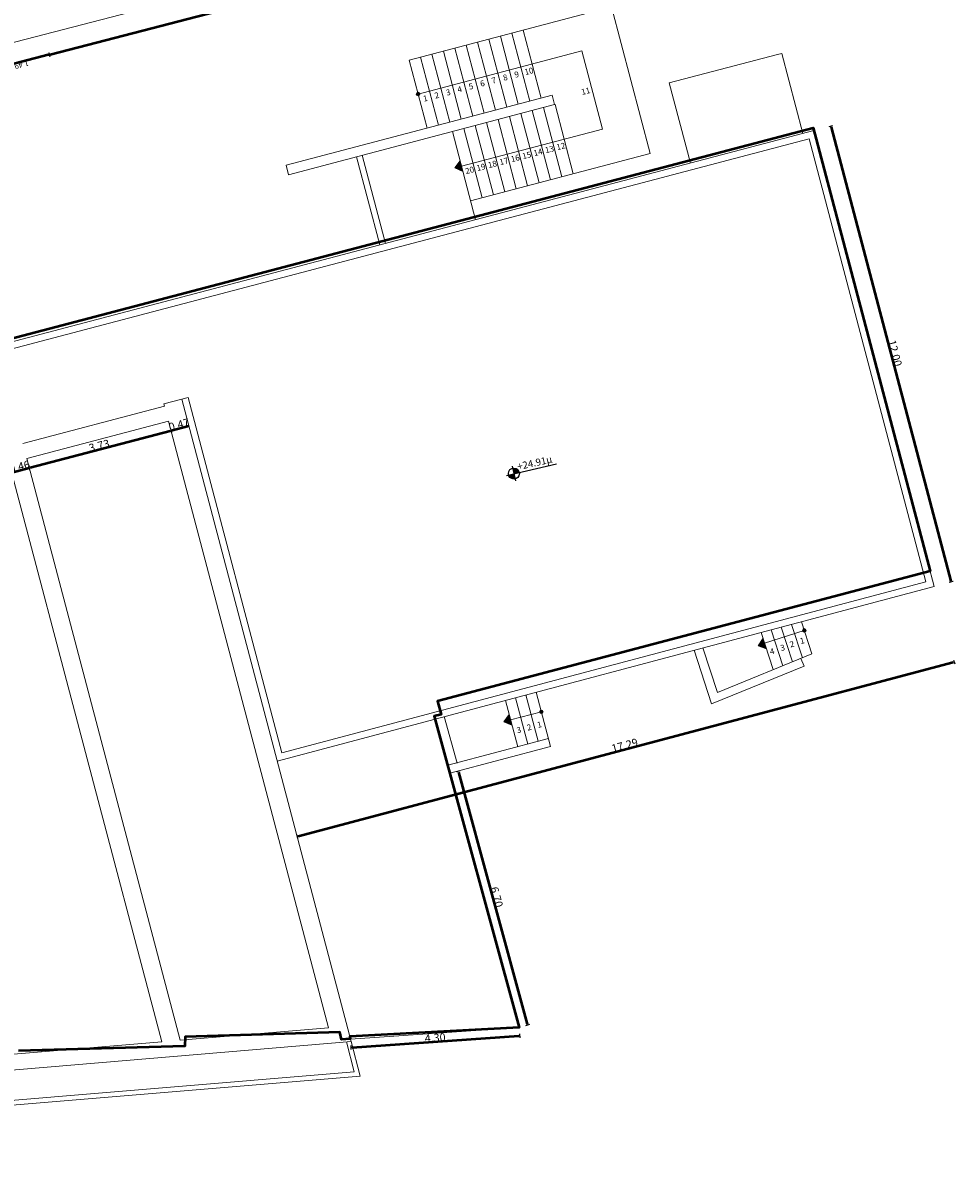
# Model space of a CAD drawing. Units: metres. Extents: x -861 to -460, y -504 to 263.
# Drawn here: x -484 to -461, y -175 to -146 of the extents above; entities that cross this region are included whole.
import ezdxf
from ezdxf.enums import TextEntityAlignment as Align

# ---------------------------------------------------------------- set-up
doc = ezdxf.new("R2010")
doc.units = ezdxf.units.M
doc.header["$MEASUREMENT"] = 0
for name, color, linetype, lineweight in [('ΔΙΑΣΤΑΣΕΙΣ', 3, 'Continuous', 25), ('κείμενο', 3, 'Continuous', 25), ('Τοίχοι', 7, 'Continuous', 50), ('Όψεις-1', 4, 'Continuous', 20), ('Όψεις-2', 133, 'Continuous', 18)]:
    doc.layers.add(name, color=color, linetype=linetype, lineweight=lineweight)
doc.styles.add('ARIAL', font='arial.ttf')
doc.styles.get("Standard").update_dxf_attribs({"font": 'arial.ttf'})
doc.dimstyles.new('ARCHITECTURAL_50', dxfattribs={"dimtxt": 0.14, "dimasz": 0.025, "dimexe": 0.1, "dimexo": 0, "dimgap": 0, "dimtad": 1, "dimzin": 0, "dimdsep": 46, "dimtxsty": 'Standard', "dimblk1": 'ASA_TICK', "dimblk2": 'ASA_TICK', "dimsah": 1, "dimcen": -0.15, "dimdle": 0.1, "dimse1": 1, "dimse2": 1, "dimclrd": 256, "dimclre": 1, "dimclrt": 6, "dimadec": 0, "dimazin": 0, "dimtfac": 1, "dimtix": 1, "dimtmove": 2, "dimatfit": 3, "dimldrblk": 'ASA_TICK', "dimfxl": 0, "dimtvp": 1.090909, "dimtolj": 1, "dimtzin": 0, "dimarcsym": 0})
doc.dimstyles.new('Copy of ARCHITECTURAL_100', dxfattribs={"dimtxt": 0.2, "dimasz": 0.025, "dimexe": 0.1, "dimexo": 0, "dimgap": 0, "dimtad": 1, "dimzin": 0, "dimdsep": 46, "dimtxsty": 'Standard', "dimblk1": 'ASA_TICK', "dimblk2": 'ASA_TICK', "dimsah": 1, "dimcen": -0.15, "dimdle": 0.1, "dimse1": 1, "dimse2": 1, "dimclrd": 256, "dimclre": 1, "dimclrt": 6, "dimadec": 0, "dimazin": 0, "dimtfac": 1, "dimtix": 1, "dimtmove": 2, "dimatfit": 3, "dimldrblk": 'ASA_TICK', "dimfxl": 0, "dimtvp": 1.090909, "dimtolj": 1, "dimtzin": 0, "dimarcsym": 0})

# ---------------------------------------------------------------- blocks, each defined once
blk = doc.blocks.new('A$7E6BF93826238')
at = {"color": 1}
blk.add_lwpolyline([(26.468, 46.549), (80.462, 60.744), (83.439, 49.461), (70.908, 46.155), (71, 45.813), (70.827, 45.766), (72.986, 37.848), (68.676, 37.616), (68.691, 37.561), (68.468, 37.542), (68.427, 37.724), (64.494, 37.607), (64.48, 37.373), (60.251, 37.248)], dxfattribs=at)
blk = doc.blocks.new('*D1841')
at = {"layer": 'Defpoints', "color": 0, "transparency": 16777216}
for p in [(-13.007, 14.497), (-12.562, 14.615), (-12.906, 14.115)]:
    blk.add_point(p, dxfattribs=at)
at = {"layer": 'ΔΙΑΣΤΑΣΕΙΣ', "lineweight": -2, "transparency": 16777216}
blk.add_line((-12.461, 14.232), (-12.906, 14.115), dxfattribs=at)
at = {"layer": 'ΔΙΑΣΤΑΣΕΙΣ', "color": 6, "transparency": 16777216, "insert": (-12.709, 14.272), "char_height": 0.2, "attachment_point": 5, "rotation": 14.7615}
blk.add_mtext('\\A1;0.46', dxfattribs=at)
blk = doc.blocks.new('ASA_TICK')
at = {"color": 1}
for p, q in [((-1, 0), (0, 0)), ((0, 2), (0, -2))]:
    blk.add_line(p, q, dxfattribs=at)
at = {"color": 3, "const_width": 0.243}
blk.add_lwpolyline([(-0.4, -0.4), (0.4, 0.4)], dxfattribs=at)
blk = doc.blocks.new('*D1843')
at = {"layer": 'Defpoints', "color": 0, "transparency": 16777216}
for p in [(-8.5, 15.685), (-8.955, 15.565), (-8.854, 15.182)]:
    blk.add_point(p, dxfattribs=at)
at = {"layer": 'ΔΙΑΣΤΑΣΕΙΣ', "lineweight": -2, "transparency": 16777216}
blk.add_line((-8.399, 15.302), (-8.854, 15.182), dxfattribs=at)
at = {"layer": 'ΔΙΑΣΤΑΣΕΙΣ', "color": 6, "transparency": 16777216, "insert": (-8.653, 15.341), "char_height": 0.2, "attachment_point": 5, "rotation": 14.7615}
blk.add_mtext('\\A1;0.47', dxfattribs=at)
blk = doc.blocks.new('*D1844')
at = {"layer": 'Defpoints', "color": 0, "transparency": 16777216}
for p in [(-8.955, 15.565), (-12.562, 14.615), (-12.461, 14.232)]:
    blk.add_point(p, dxfattribs=at)
at = {"layer": 'ΔΙΑΣΤΑΣΕΙΣ', "lineweight": -2, "transparency": 16777216}
blk.add_line((-8.878, 15.176), (-12.437, 14.238), dxfattribs=at)
at = {"layer": 'ΔΙΑΣΤΑΣΕΙΣ', "lineweight": -2, "transparency": 16777216, "xscale": 0.025, "yscale": 0.025, "zscale": 0.025}
for p, rotation in [((-8.854, 15.182), 14.76147950226143), ((-12.461, 14.232), 194.7614795022614)]:
    blk.add_blockref('ASA_TICK', p, dxfattribs=dict(at, rotation=rotation))
at = {"layer": 'ΔΙΑΣΤΑΣΕΙΣ', "color": 6, "transparency": 16777216, "insert": (-10.683, 14.806), "char_height": 0.2, "attachment_point": 5, "rotation": 14.7615}
blk.add_mtext('\\A1;3.73', dxfattribs=at)
blk = doc.blocks.new('*D1845')
at = {"layer": 'Defpoints', "color": 0, "transparency": 16777216}
for p in [(0, 0), (0.015, -0.216), (-4.289, -0.298)]:
    blk.add_point(p, dxfattribs=at)
at = {"layer": 'ΔΙΑΣΤΑΣΕΙΣ', "lineweight": -2, "transparency": 16777216}
blk.add_line((-4.249, -0.513), (-0.01, -0.218), dxfattribs=at)
at = {"layer": 'ΔΙΑΣΤΑΣΕΙΣ', "lineweight": -2, "transparency": 16777216, "xscale": 0.025, "yscale": 0.025, "zscale": 0.025}
for p, rotation in [((0.015, -0.216), 3.975719520400015), ((-4.274, -0.514), 183.9757195204)]:
    blk.add_blockref('ASA_TICK', p, dxfattribs=dict(at, rotation=rotation))
at = {"layer": 'ΔΙΑΣΤΑΣΕΙΣ', "color": 6, "transparency": 16777216, "insert": (-2.137, -0.264), "char_height": 0.2, "attachment_point": 5, "rotation": 3.9757}
blk.add_mtext('\\A1;4.30', dxfattribs=at)
blk = doc.blocks.new('*D1846')
at = {"layer": 'Defpoints', "color": 0, "transparency": 16777216}
for p in [(-1.761, 6.467), (0, 0), (0.211, 0.057)]:
    blk.add_point(p, dxfattribs=at)
at = {"layer": 'ΔΙΑΣΤΑΣΕΙΣ', "lineweight": -2, "transparency": 16777216}
blk.add_line((-1.543, 6.5), (0.205, 0.082), dxfattribs=at)
at = {"layer": 'ΔΙΑΣΤΑΣΕΙΣ', "lineweight": -2, "transparency": 16777216, "xscale": 0.025, "yscale": 0.025, "zscale": 0.025}
for p, rotation in [((-1.55, 6.525), 105.2300194601354), ((0.211, 0.057), 285.2300194601354)]:
    blk.add_blockref('ASA_TICK', p, dxfattribs=dict(at, rotation=rotation))
at = {"layer": 'ΔΙΑΣΤΑΣΕΙΣ', "color": 6, "transparency": 16777216, "insert": (-0.571, 3.318), "char_height": 0.2, "attachment_point": 5, "rotation": 285.23}
blk.add_mtext('\\A1;6.70', dxfattribs=at)
blk = doc.blocks.new('*D1952')
at = {"layer": 'Defpoints', "color": 0, "transparency": 16777216}
for p in [(7.499, 22.824), (10.991, 11.334), (10.556, 11.22)]:
    blk.add_point(p, dxfattribs=at)
at = {"layer": 'ΔΙΑΣΤΑΣΕΙΣ', "lineweight": -2, "transparency": 16777216}
blk.add_line((7.94, 22.914), (10.985, 11.359), dxfattribs=at)
at = {"layer": 'ΔΙΑΣΤΑΣΕΙΣ', "lineweight": -2, "transparency": 16777216, "xscale": 0.025, "yscale": 0.025, "zscale": 0.025}
for p, rotation in [((7.934, 22.938), 104.7614795026776), ((10.991, 11.334), 284.7614795026776)]:
    blk.add_blockref('ASA_TICK', p, dxfattribs=dict(at, rotation=rotation))
at = {"layer": 'ΔΙΑΣΤΑΣΕΙΣ', "color": 6, "transparency": 16777216, "insert": (9.561, 17.162), "char_height": 0.2, "attachment_point": 5, "rotation": 284.7615}
blk.add_mtext('\\A1;12.00', dxfattribs=at)
blk = doc.blocks.new('*D1953')
at = {"layer": 'Defpoints', "color": 0, "transparency": 16777216}
for p in [(10.556, 11.22), (11.066, 9.301), (-6.154, 6.779)]:
    blk.add_point(p, dxfattribs=at)
at = {"layer": 'ΔΙΑΣΤΑΣΕΙΣ', "lineweight": -2, "transparency": 16777216}
blk.add_line((-5.62, 4.867), (11.042, 9.294), dxfattribs=at)
at = {"layer": 'ΔΙΑΣΤΑΣΕΙΣ', "lineweight": -2, "transparency": 16777216, "xscale": 0.025, "yscale": 0.025, "zscale": 0.025}
for p, rotation in [((11.066, 9.301), 14.88166082640257), ((-5.644, 4.86), 194.8816608264026)]:
    blk.add_blockref('ASA_TICK', p, dxfattribs=dict(at, rotation=rotation))
at = {"layer": 'ΔΙΑΣΤΑΣΕΙΣ', "color": 6, "transparency": 16777216, "insert": (2.685, 7.179), "char_height": 0.2, "attachment_point": 5, "rotation": 14.8817}
blk.add_mtext('\\A1;17.29', dxfattribs=at)
blk = doc.blocks.new('*D1972')
at = {"layer": 'Defpoints', "color": 0, "transparency": 16777216}
for p in [(0.546, 18.993), (-0.539, 0.202), (0.491, 0.199)]:
    blk.add_point(p, dxfattribs=at)
at = {"layer": 'ΔΙΑΣΤΑΣΕΙΣ', "lineweight": -2, "transparency": 16777216}
blk.add_line((-0.484, 18.971), (-0.539, 0.227), dxfattribs=at)
at = {"layer": 'ΔΙΑΣΤΑΣΕΙΣ', "lineweight": -2, "transparency": 16777216, "xscale": 0.025, "yscale": 0.025, "zscale": 0.025}
for p, rotation in [((-0.484, 18.996), 89.83224960894368), ((-0.539, 0.202), 269.8322496089437)]:
    blk.add_blockref('ASA_TICK', p, dxfattribs=dict(at, rotation=rotation))
at = {"layer": 'ΔΙΑΣΤΑΣΕΙΣ', "color": 6, "transparency": 16777216, "insert": (-0.583, 9.599), "char_height": 0.14, "attachment_point": 5, "rotation": 89.8322}
blk.add_mtext('\\A1;18.80', dxfattribs=at)
blk = doc.blocks.new('*D1974')
at = {"layer": 'Defpoints', "color": 0, "transparency": 16777216}
for p in [(-0.48, 20.486), (0.55, 20.483), (0.546, 18.993)]:
    blk.add_point(p, dxfattribs=at)
at = {"layer": 'ΔΙΑΣΤΑΣΕΙΣ', "lineweight": -2, "transparency": 16777216}
blk.add_line((-0.484, 19.021), (-0.48, 20.461), dxfattribs=at)
at = {"layer": 'ΔΙΑΣΤΑΣΕΙΣ', "lineweight": -2, "transparency": 16777216, "xscale": 0.025, "yscale": 0.025, "zscale": 0.025}
for p, rotation in [((-0.48, 20.486), 89.83224960846596), ((-0.484, 18.996), 269.8322496084659)]:
    blk.add_blockref('ASA_TICK', p, dxfattribs=dict(at, rotation=rotation))
at = {"layer": 'ΔΙΑΣΤΑΣΕΙΣ', "color": 6, "transparency": 16777216, "insert": (-0.553, 19.742), "char_height": 0.14, "attachment_point": 5, "rotation": 89.8322}
blk.add_mtext('\\A1;1.49', dxfattribs=at)
blk = doc.blocks.new('*D1975')
at = {"layer": 'Defpoints', "color": 0, "transparency": 16777216}
for p in [(0.053, 21.434), (0.046, 18.995), (0.546, 18.993)]:
    blk.add_point(p, dxfattribs=at)
at = {"layer": 'ΔΙΑΣΤΑΣΕΙΣ', "lineweight": -2, "transparency": 16777216}
blk.add_line((0.528, 21.433), (0.078, 21.434), dxfattribs=at)
at = {"layer": 'ΔΙΑΣΤΑΣΕΙΣ', "lineweight": -2, "transparency": 16777216, "xscale": 0.025, "yscale": 0.025, "zscale": 0.025}
for p, rotation in [((0.053, 21.434), 179.8322496088819), ((0.553, 21.433), 359.8322496088819)]:
    blk.add_blockref('ASA_TICK', p, dxfattribs=dict(at, rotation=rotation))
at = {"layer": 'ΔΙΑΣΤΑΣΕΙΣ', "color": 6, "transparency": 16777216, "insert": (0.303, 21.505), "char_height": 0.14, "attachment_point": 5, "rotation": 359.8322}
blk.add_mtext('\\A1;0.50', dxfattribs=at)
blk = doc.blocks.new('A$7E6BFC22E266')
at = {"layer": 'κείμενο'}
h = blk.add_hatch(color=256, dxfattribs=at)
h.dxf.hatch_style = 1
h.paths.add_polyline_path([(-0.102, 13.959), (-0.133, 14.092), (-0.269, 14.061, 0.406779)])
h.paths.add_polyline_path([(-0.133, 14.092), (0.003, 14.124, 0.421687), (-0.165, 14.232)])
at = {"layer": 'Όψεις-2'}
h = blk.add_hatch(color=256, dxfattribs=at)
h.dxf.hatch_style = 1
h.paths.add_polyline_path([(-2.582, 23.797, 0.340615), (-2.616, 23.754, 0.064498), (-2.614, 23.742), (-2.571, 23.754)])
h.paths.add_polyline_path([(-2.571, 23.754), (-2.614, 23.742, 0.414214), (-2.559, 23.71)])
h.paths.add_polyline_path([(-2.526, 23.754, 0.491852), (-2.582, 23.797), (-2.559, 23.71, 0.340615)])
h = blk.add_hatch(color=256, dxfattribs=at)
h.dxf.hatch_style = 1
h.paths.add_polyline_path([(-1.503, 22.055), (-1.636, 21.875), (-1.431, 21.783)])
h = blk.add_hatch(color=256, dxfattribs=at)
h.dxf.hatch_style = 1
h.paths.add_polyline_path([(7.243, 10.149, 0.340615), (7.209, 10.106, 0.064498), (7.211, 10.094), (7.254, 10.105)])
h.paths.add_polyline_path([(7.254, 10.105), (7.211, 10.094, 0.414214), (7.266, 10.062)])
h.paths.add_polyline_path([(7.299, 10.105, 0.491852), (7.243, 10.149), (7.266, 10.062, 0.340615)])
h = blk.add_hatch(color=256, dxfattribs=at)
h.dxf.hatch_style = 1
h.paths.add_polyline_path([(7.243, 10.149, 0.340615), (7.209, 10.106, 0.064498), (7.211, 10.094), (7.254, 10.105)])
h.paths.add_polyline_path([(7.254, 10.105), (7.211, 10.094, 0.414214), (7.266, 10.062)])
h.paths.add_polyline_path([(7.299, 10.105, 0.491852), (7.243, 10.149), (7.266, 10.062, 0.340615)])
h = blk.add_hatch(color=256, dxfattribs=at)
h.dxf.hatch_style = 1
h.paths.add_polyline_path([(6.203, 9.903), (6.082, 9.715), (6.292, 9.636)])
h = blk.add_hatch(color=256, dxfattribs=at)
h.dxf.hatch_style = 1
h.paths.add_polyline_path([(6.203, 9.903), (6.082, 9.715), (6.292, 9.636)])
h = blk.add_hatch(color=256, dxfattribs=at)
h.dxf.hatch_style = 1
h.paths.add_polyline_path([(-0.253, 7.961), (-0.386, 7.781), (-0.182, 7.689)])
h = blk.add_hatch(color=256, dxfattribs=at)
h.dxf.hatch_style = 1
h.paths.add_polyline_path([(-0.253, 7.961), (-0.386, 7.781), (-0.182, 7.689)])
h = blk.add_hatch(color=256, dxfattribs=at)
h.dxf.hatch_style = 1
h.paths.add_polyline_path([(0.554, 8.076, 0.340615), (0.521, 8.032, 0.064498), (0.522, 8.021), (0.566, 8.032)])
h.paths.add_polyline_path([(0.566, 8.032), (0.522, 8.021, 0.414214), (0.577, 7.988)])
h.paths.add_polyline_path([(0.611, 8.032, 0.491852), (0.554, 8.076), (0.577, 7.988, 0.340615)])
h = blk.add_hatch(color=256, dxfattribs=at)
h.dxf.hatch_style = 1
h.paths.add_polyline_path([(0.554, 8.076, 0.340615), (0.521, 8.032, 0.064498), (0.522, 8.021), (0.566, 8.032)])
h.paths.add_polyline_path([(0.566, 8.032), (0.522, 8.021, 0.414214), (0.577, 7.988)])
h.paths.add_polyline_path([(0.611, 8.032, 0.491852), (0.554, 8.076), (0.577, 7.988, 0.340615)])
at = {"layer": 'κείμενο'}
for p, q in [((-0.318, 14.05), (0.952, 14.343)), ((-0.176, 14.281), (-0.091, 13.911))]:
    blk.add_line(p, q, dxfattribs=at)
blk.add_circle((-0.134, 14.096), 0.14, dxfattribs=at)
at = {"layer": 'Όψεις-1'}
for p, q in [((0.903, 23.485), (0.912, 23.487)), ((-34.024, 11.883), (7.499, 22.824)), ((-33.981, 11.718), (7.378, 22.616)), ((-9.036, 15.871), (-8.581, 15.991)), ((-8.581, 15.991), (-8.417, 16.034)), ((-8.417, 16.034), (-6.033, 6.987)), ((-12.627, 14.863), (-9.02, 15.813)), ((-9.036, 15.871), (-9.02, 15.813)), ((-12.525, 14.476), (-8.918, 15.427)), ((-8.918, 15.427), (-4.852, -0.007)), ((-12.97, 14.359), (-9.09, -0.366)), ((-12.525, 14.476), (-8.625, -0.326)), ((-4.748, -0.4), (-4.748, -0.401))]:
    blk.add_line(p, q, dxfattribs=at)
at = {"layer": 'Όψεις-1', "flags": 128}
for points in [[(7.499, 22.824), (10.556, 11.22), (-6.154, 6.779)], [(7.378, 22.616), (10.349, 11.34), (-6.033, 6.987)], [(-8.581, 15.991), (-4.273, -0.36), (-31.998, -2.704)], [(-4.852, -0.007), (-8.625, -0.326)], [(-9.09, -0.366), (-12.863, -0.685)]]:
    blk.add_lwpolyline(points, dxfattribs=at)
at = {"layer": 'Όψεις-1'}
for points in [[(-4.273, -0.36), (-4.041, -1.239), (-29.994, -3.406), (-30.22, -2.554)], [(-4.394, -0.37), (-4.193, -1.132), (-29.904, -3.278), (-30.099, -2.544)]]:
    blk.add_lwpolyline(points, dxfattribs=at)
at = {"layer": 'Όψεις-2'}
for p, q in [((-0.022, 23.5), (-0.478, 25.231)), ((0.268, 23.576), (-0.188, 25.307)), ((0.558, 23.653), (0.102, 25.384)), ((-1.182, 23.194), (-1.638, 24.925)), ((-0.892, 23.271), (-1.348, 25.001)), ((-0.602, 23.347), (-1.058, 25.078)), ((-0.312, 23.423), (-0.768, 25.154)), ((-2.571, 23.754), (1.592, 24.851)), ((-2.052, 22.965), (-2.509, 24.696)), ((-1.762, 23.041), (-2.218, 24.772)), ((-1.472, 23.118), (-1.928, 24.849)), ((3.818, 24.036), (6.574, 24.762)), ((-2.343, 22.888), (-2.799, 24.619)), ((4.356, 21.996), (3.818, 24.036)), ((-5.93, 21.943), (0.839, 23.727)), ((-5.866, 21.701), (0.903, 23.485)), ((0.839, 23.727), (0.903, 23.485)), ((1.376, 21.727), (0.912, 23.487)), ((0.216, 21.422), (-0.248, 23.182)), ((0.506, 21.498), (0.042, 23.258)), ((0.796, 21.575), (0.332, 23.335)), ((1.086, 21.651), (0.622, 23.411)), ((-0.655, 21.192), (-1.118, 22.952)), ((-0.365, 21.269), (-0.828, 23.029)), ((-0.075, 21.345), (-0.538, 23.105)), ((-1.108, 20.556), (-1.699, 22.799)), ((-0.945, 21.116), (-1.409, 22.876)), ((-3.544, 19.914), (-4.136, 22.157)), ((-3.399, 19.952), (-3.99, 22.196)), ((-1.636, 21.875), (-1.503, 22.055)), ((-5.93, 21.943), (-5.866, 21.701)), ((-1.636, 21.875), (-1.431, 21.784)), ((6.668, 10.186), (6.956, 9.305)), ((6.929, 10.256), (7.206, 9.408)), ((7.181, 10.323), (7.448, 9.506)), ((6.082, 9.715), (6.204, 9.903)), ((6.082, 9.715), (6.204, 9.903)), ((6.155, 10.05), (6.464, 9.105)), ((7.253, 10.105), (6.245, 9.778)), ((6.407, 10.117), (6.705, 9.203)), ((4.451, 9.597), (4.895, 8.239)), ((4.674, 9.657), (5.043, 8.526)), ((6.082, 9.715), (6.291, 9.636)), ((6.082, 9.715), (6.291, 9.636)), ((5.043, 8.526), (7.448, 9.506)), ((7.168, 9.392), (7.247, 9.197)), ((4.895, 8.239), (7.247, 9.197)), ((0.171, 8.46), (0.484, 7.281)), ((0.432, 8.529), (0.799, 7.147)), ((-0.351, 8.321), (-0.037, 7.142)), ((-0.09, 8.391), (0.223, 7.212)), ((-1.904, 7.909), (-1.581, 6.722)), ((-0.386, 7.781), (-0.253, 7.961)), ((-0.386, 7.781), (-0.253, 7.961)), ((0.566, 8.032), (-0.218, 7.825)), ((-0.386, 7.781), (-0.182, 7.689)), ((-0.386, 7.781), (-0.182, 7.689)), ((-1.815, 6.67), (0.745, 7.35)), ((-1.761, 6.467), (0.799, 7.147))]:
    blk.add_line(p, q, dxfattribs=at)
for points in [[(-2.799, 24.619), (2.346, 25.975), (3.329, 22.242), (-1.235, 21.04)], [(-1.467, 21.919), (2.116, 22.863), (1.592, 24.851)]]:
    blk.add_lwpolyline(points, dxfattribs=at)
at = {"layer": 'Όψεις-2', "flags": 128}
for points in [[(6.574, 24.762), (6.682, 24.79), (7.22, 22.75)], [(-2.136, 7.847), (0, 0)], [(0, 0), (-4.289, -0.298)]]:
    blk.add_lwpolyline(points, dxfattribs=at)
at = {"layer": 'Όψεις-2'}
for centre in [(-2.571, 23.754), (7.254, 10.105), (7.254, 10.105), (0.566, 8.032), (0.566, 8.032)]:
    blk.add_circle(centre, 0.045, dxfattribs=at)
at = {"layer": 'ΔΙΑΣΤΑΣΕΙΣ'}
for p in [(-32.085, -15.562), (-33.511, -15.987)]:
    blk.add_attdef('0.80', text='', height=0.144, rotation=14.2499, dxfattribs=at).set_placement(p, align=Align.CENTER)
for p in [(-31.83, -15.703), (-33.257, -16.129)]:
    blk.add_attdef('2.15', text='', height=0.144, rotation=14.2499, dxfattribs=at).set_placement(p, align=Align.RIGHT)
at = {"layer": 'κείμενο', "style": 'ARIAL'}
blk.add_text('+24.91μ', height=0.18, rotation=12.6, dxfattribs=at).set_placement((-0.025, 14.182))
at = {"layer": 'κείμενο'}
for tag, rotation, p in [('1.00', 14.2499, (-111.013, 38.078)), ('1.08', 14.2499, (-109.501, 37.836)), ('1.00', 14.2499, (-115.574, 35.679)), ('1.00', 14.2499, (-108.747, 30.078)), ('1.08', 14.2499, (-107.308, 29.789)), ('1.00', 14.2499, (-113.373, 27.53)), ('1.00', 14.2499, (-106.566, 21.635)), ('1.08', 14.2499, (-105.095, 21.354)), ('1.00', 14.2499, (-110.714, 19.233)), ('1.00', 14.2499, (-102.981, 13.188)), ('0.85', 14.2499, (-110.447, 13.138)), ('0.85', 14.2499, (-110.169, 12.209)), ('1.00', 14.2499, (-101.92, 5.537)), ('1.00', 14.2499, (-100.885, 5.198)), ('0.87', 14.2499, (-106.689, 4.198)), ('0.76', 14.2499, (-106.999, 2.556)), ('0.70', 14.2499, (-108.981, 2.026)), ('0.97', 14.2499, (-96.935, 1.524)), ('0.76', 14.2499, (-33.78, -0.966)), ('0.90', 14.7567, (-104.955, -1.276)), ('1.30', 14.2499, (-36.726, -1.321)), ('0.80', 14.2499, (-35.643, -1.472)), ('0.99', 14.2499, (-49.828, -1.774)), ('1.77', 14.2499, (-95.339, -2.776)), ('0.80', 14.2499, (-32.831, -4.694)), ('0.99', 14.2499, (-62.966, -5.245)), ('0.80', 14.2499, (-34.743, -5.177)), ('0.80', 14.2499, (-36.216, -5.428)), ('0.99', 14.2499, (-71.431, -7.462)), ('0.80', 14.2499, (-33.812, -8.828)), ('0.99', 14.2499, (-79.507, -9.584)), ('0.80', 14.2499, (-33.488, -9.9)), ('0.80', 14.2499, (-34.992, -10.204)), ('0.99', 14.2499, (-87.631, -11.718)), ('1.51', 14.2499, (-95.761, -13.845)), ('1.86', 14.2499, (-92.536, -13.951)), ('0.80', 14.2499, (-31.702, -16.818)), ('0.80', 14.2499, (-33.237, -17.238)), ('0.80', 14.2499, (-30.323, -22.461)), ('0.80', 14.2499, (-31.724, -22.952)), ('0.80', 14.2499, (-29.969, -23.658)), ('0.80', 14.2499, (-31.411, -24.152))]:
    blk.add_attdef(tag, text='', height=0.144, rotation=rotation, dxfattribs=at).set_placement(p, align=Align.CENTER)
for tag, rotation, p in [('2.82', 14.2499, (-110.759, 37.936)), ('2.82', 14.2499, (-109.246, 37.694)), ('2.82', 14.2499, (-115.319, 35.538)), ('2.82', 14.2499, (-108.493, 29.937)), ('2.82', 14.2499, (-107.053, 29.647)), ('2.82', 14.2499, (-113.119, 27.389)), ('2.82', 14.2499, (-106.312, 21.494)), ('2.82', 14.2499, (-104.841, 21.213)), ('2.82', 14.2499, (-110.46, 19.092)), ('2.82', 14.2499, (-110.192, 12.997)), ('2.82', 14.2499, (-102.726, 13.046)), ('2.82', 14.2499, (-109.914, 12.067)), ('2.82', 14.2499, (-101.666, 5.396)), ('2.82', 14.2499, (-100.631, 5.056)), ('2.82', 14.2499, (-106.434, 4.057)), ('2.20', 14.2499, (-106.745, 2.415)), ('2.20', 14.2499, (-108.726, 1.885)), ('2.82', 14.2499, (-96.681, 1.383)), ('2.15', 14.2499, (-33.526, -1.108)), ('2.30', 14.7567, (-104.711, -1.418)), ('2.38', 14.2499, (-36.472, -1.462)), ('2.15', 14.2499, (-35.389, -1.614)), ('2.15', 14.2499, (-49.574, -1.916)), ('2.82', 14.2499, (-95.084, -2.917)), ('2.15', 14.2499, (-32.576, -4.835)), ('2.15', 14.2499, (-34.488, -5.319)), ('2.15', 14.2499, (-62.712, -5.386)), ('2.15', 14.2499, (-35.961, -5.569)), ('2.15', 14.2499, (-71.177, -7.603)), ('2.15', 14.2499, (-33.557, -8.97)), ('2.15', 14.2499, (-79.252, -9.725)), ('2.15', 14.2499, (-33.233, -10.042)), ('2.15', 14.2499, (-34.737, -10.345)), ('2.15', 14.2499, (-87.377, -11.86)), ('2.30', 14.2499, (-95.506, -13.986)), ('2.26', 14.2499, (-92.282, -14.092)), ('2.15', 14.2499, (-31.448, -16.959)), ('2.15', 14.2499, (-32.982, -17.379)), ('2.15', 14.2499, (-30.068, -22.602)), ('2.15', 14.2499, (-31.47, -23.093)), ('2.15', 14.2499, (-29.715, -23.799)), ('2.15', 14.2499, (-31.157, -24.293))]:
    blk.add_attdef(tag, text='', height=0.144, rotation=rotation, dxfattribs=at).set_placement(p, align=Align.RIGHT)
at = {"layer": 'Όψεις-2'}
for s, p in [('10', (0.159, 24.235)), ('6', (-0.971, 23.939)), ('7', (-0.68, 24.015)), ('8', (-0.39, 24.091)), ('9', (-0.1, 24.167)), ('2', (-2.132, 23.635)), ('3', (-1.841, 23.711)), ('4', (-1.551, 23.787)), ('5', (-1.261, 23.863)), ('11', (1.602, 23.728)), ('1', (-2.422, 23.559)), ('14', (0.389, 22.171)), ('13', (0.679, 22.247)), ('12', (0.97, 22.323)), ('18', (-0.772, 21.867)), ('17', (-0.481, 21.943)), ('16', (-0.191, 22.019)), ('15', (0.099, 22.095)), ('20', (-1.352, 21.715)), ('19', (-1.062, 21.791)), ('1', (7.164, 9.755)), ('4', (6.396, 9.484)), ('3', (6.665, 9.577)), ('2', (6.904, 9.668)), ('3', (-0.042, 7.482)), ('2', (0.219, 7.551)), ('1', (0.48, 7.62))]:
    blk.add_text(s, height=0.15, rotation=14.3881, dxfattribs=at).set_placement(p)
at = {"layer": 'ΔΙΑΣΤΑΣΕΙΣ'}
for p1, p2, distance, picture, middle in [((7.499, 22.824), (10.556, 11.22), 0.45, '*D1952', (9.561, 17.162)), ((-8.5, 15.685), (-8.955, 15.565), 0.396, '*D1843', (-8.653, 15.341)), ((-8.955, 15.565), (-12.562, 14.615), 0.396, '*D1844', (-10.683, 14.806)), ((-12.562, 14.615), (-13.007, 14.497), 0.396, '*D1841', (-12.709, 14.272)), ((-6.154, 6.779), (10.556, 11.22), -1.986, '*D1953', (2.685, 7.179)), ((-1.761, 6.467), (0, 0), 0.219, '*D1846', (-0.571, 3.318)), ((-4.289, -0.298), (0, 0), -0.217, '*D1845', (-2.137, -0.264))]:
    dim = blk.add_aligned_dim(p1=p1, p2=p2, distance=distance, dimstyle='Copy of ARCHITECTURAL_100', override={"dimfxl": 1.25, "dimarcsym": 1}, dxfattribs=at)
    dim.commit()
    dim.dimension.update_dxf_attribs({"geometry": picture, "text_midpoint": middle})
blk = doc.blocks.new('A$7E6BFC23323F')
at = {"layer": 'Όψεις-2'}
blk.add_lwpolyline([(-0.01, 0), (0.05, 20.485), (39.44, 20.37), (39.38, -0.115), (34.67, -0.102)], dxfattribs=at)
at = {"layer": 'ΔΙΑΣΤΑΣΕΙΣ'}
for p1, p2, distance, picture, middle in [((0.546, 18.993), (0.046, 18.995), -2.439, '*D1975', (0.303, 21.505)), ((0.546, 18.993), (0.55, 20.483), 1.03, '*D1974', (-0.553, 19.742)), ((0.54561, 18.99348), (0.49058, 0.19856), -1.02956, '*D1972', (-0.58293, 9.59925))]:
    dim = blk.add_aligned_dim(p1=p1, p2=p2, distance=distance, dimstyle='ARCHITECTURAL_50', override={"dimfxl": 1.25, "dimarcsym": 1}, dxfattribs=at)
    dim.commit()
    dim.dimension.update_dxf_attribs({"geometry": picture, "text_midpoint": middle})

msp = doc.modelspace()

# ---------------------------------------------------------------- block references
at = {"layer": 'Τοίχοι'}
for name, p in [('A$7E6BF93826238', (-544.601, -209.756)), ('A$7E6BFC22E266', (-471.615, -171.908))]:
    msp.add_blockref(name, p, dxfattribs=at)
at = {"layer": 'Τοίχοι', "rotation": 104.7047485088586}
msp.add_blockref('A$7E6BFC23323F', (-465.317, -141.86), dxfattribs=at)

doc.saveas('drawing.dxf')
